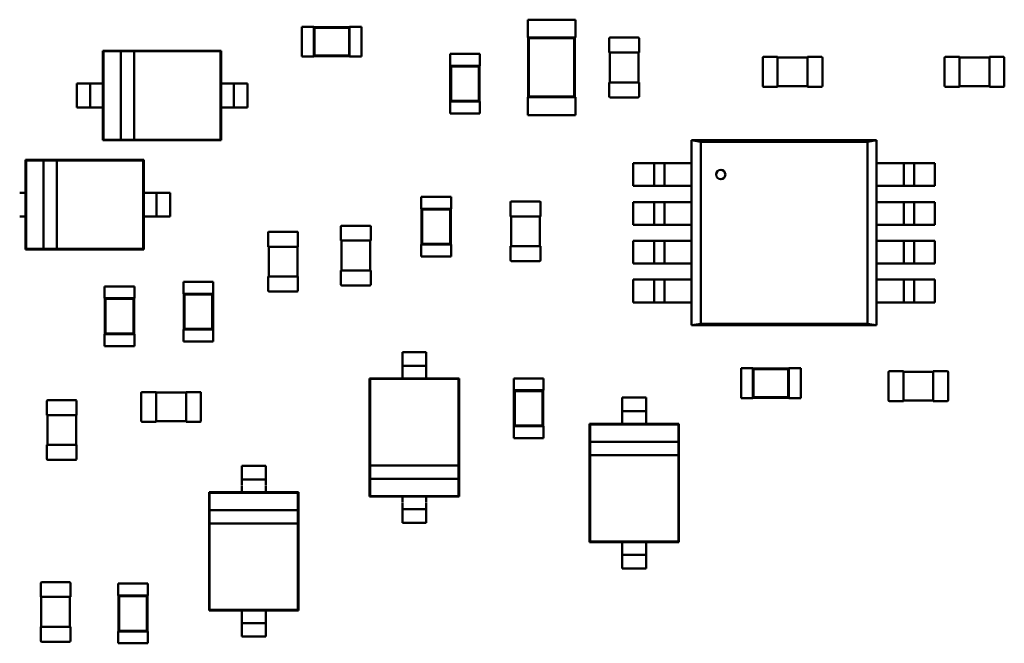
# Model space of a CAD drawing. Extents: x -560 to 132, y 4 to 392.
# Drawn here: x 46 to 48, y 25 to 27 of the extents above; entities that cross this region are included whole.
import ezdxf

# ---------------------------------------------------------------- set-up
doc = ezdxf.new("R2010")
doc.units = 0
doc.header["$LTSCALE"] = 6
doc.header["$MEASUREMENT"] = 0
doc.layers.add('Visible (ANSI)', color=7, linetype='CONTINUOUS', lineweight=50)

msp = doc.modelspace()

# ---------------------------------------------------------------- linework, layer by layer
at = {"layer": 'Visible (ANSI)'}
for p, q in [((47.0769, 26.764), (47.2007, 26.764)), ((47.0769, 26.764), (47.0769, 26.7176)), ((47.2007, 26.764), (47.2007, 26.7176)), ((46.4916, 26.7457), (46.4916, 26.6683)), ((46.5225, 26.7457), (46.4916, 26.7457)), ((46.5225, 26.7457), (46.5225, 26.7449)), ((46.5225, 26.7449), (46.5225, 26.6691)), ((46.6153, 26.7449), (46.5225, 26.7449)), ((46.5243, 26.7431), (46.5225, 26.7449)), ((46.5243, 26.7431), (46.5243, 26.6709)), ((46.6136, 26.7431), (46.5243, 26.7431)), ((46.6136, 26.7431), (46.6153, 26.7449)), ((46.6136, 26.6709), (46.6136, 26.7431)), ((46.6153, 26.7457), (46.6153, 26.7449)), ((46.6463, 26.7457), (46.6153, 26.7457)), ((46.6153, 26.6691), (46.6153, 26.7449)), ((46.6463, 26.7457), (46.6463, 26.6683)), ((47.0769, 26.7176), (47.0785, 26.7176)), ((47.1992, 26.7176), (47.0785, 26.7176)), ((47.0785, 26.7176), (47.0785, 26.5629)), ((47.0803, 26.7158), (47.0785, 26.7176)), ((47.1974, 26.7158), (47.0803, 26.7158)), ((47.0803, 26.7158), (47.0803, 26.5646)), ((47.1974, 26.7158), (47.1992, 26.7176)), ((47.1974, 26.5646), (47.1974, 26.7158)), ((47.1992, 26.7176), (47.2007, 26.7176)), ((47.1992, 26.5629), (47.1992, 26.7176)), ((47.2882, 26.6789), (47.2882, 26.7153)), ((47.2905, 26.7176), (47.3633, 26.7176)), ((47.3656, 26.7153), (47.3656, 26.6789)), ((45.9754, 26.6837), (45.9754, 26.5986)), ((46.2821, 26.6837), (45.9754, 26.6837)), ((45.977, 26.6821), (45.9754, 26.6837)), ((46.0218, 26.6821), (45.977, 26.6821)), ((45.977, 26.6821), (45.977, 26.4531)), ((46.0218, 26.6821), (46.0218, 26.4531)), ((46.0566, 26.6821), (46.0218, 26.6821)), ((46.2805, 26.6821), (46.0566, 26.6821)), ((46.0566, 26.4531), (46.0566, 26.6821)), ((46.2805, 26.6821), (46.2821, 26.6837)), ((46.2805, 26.4531), (46.2805, 26.6821)), ((46.2821, 26.5986), (46.2821, 26.6837)), ((46.5225, 26.6683), (46.4916, 26.6683)), ((46.5243, 26.6709), (46.5225, 26.6691)), ((46.5225, 26.6691), (46.5225, 26.6683)), ((46.5225, 26.6691), (46.6153, 26.6691)), ((46.5243, 26.6709), (46.6136, 26.6709)), ((46.6136, 26.6709), (46.6153, 26.6691)), ((46.6153, 26.6691), (46.6153, 26.6683)), ((46.6463, 26.6683), (46.6153, 26.6683)), ((46.8755, 26.6756), (46.9529, 26.6756)), ((46.8755, 26.6756), (46.8755, 26.6446)), ((46.9529, 26.6756), (46.9529, 26.6446)), ((47.2882, 26.6789), (47.2905, 26.6789)), ((47.2898, 26.6015), (47.2898, 26.6789)), ((47.2905, 26.6789), (47.3633, 26.6789)), ((47.3633, 26.6789), (47.3656, 26.6789)), ((47.364, 26.6789), (47.364, 26.6015)), ((47.6864, 26.5927), (47.6864, 26.6654)), ((47.6887, 26.6677), (47.7251, 26.6677)), ((47.7251, 26.6654), (47.7251, 26.6677)), ((47.7251, 26.6662), (47.8025, 26.6662)), ((47.7251, 26.5927), (47.7251, 26.6654)), ((47.8025, 26.6677), (47.8025, 26.6654)), ((47.8025, 26.6677), (47.8388, 26.6677)), ((47.8025, 26.6654), (47.8025, 26.5927)), ((47.8412, 26.6654), (47.8412, 26.5927)), ((48.1581, 26.5927), (48.1581, 26.6654)), ((48.1604, 26.6677), (48.1968, 26.6677)), ((48.1968, 26.6654), (48.1968, 26.6677)), ((48.1968, 26.6662), (48.2741, 26.6662)), ((48.1968, 26.5927), (48.1968, 26.6654)), ((48.2741, 26.6677), (48.2741, 26.6654)), ((48.2741, 26.6677), (48.3105, 26.6677)), ((48.2741, 26.6654), (48.2741, 26.5927)), ((48.3128, 26.6654), (48.3128, 26.5927)), ((46.8755, 26.6446), (46.8763, 26.6446)), ((46.9521, 26.6446), (46.8763, 26.6446)), ((46.8763, 26.6446), (46.8763, 26.5518)), ((46.8781, 26.6428), (46.8763, 26.6446)), ((46.9503, 26.6428), (46.8781, 26.6428)), ((46.8781, 26.6428), (46.8781, 26.5536)), ((46.9503, 26.6428), (46.9521, 26.6446)), ((46.9503, 26.5536), (46.9503, 26.6428)), ((46.9521, 26.6446), (46.9529, 26.6446)), ((46.9521, 26.5518), (46.9521, 26.6446)), ((45.9075, 26.5986), (45.9075, 26.5367)), ((45.9075, 26.5986), (45.9252, 26.5986)), ((45.9427, 26.5986), (45.9427, 26.5367)), ((45.9601, 26.5986), (45.9754, 26.5986)), ((45.9754, 26.5986), (45.9754, 26.5367)), ((46.2821, 26.5367), (46.2821, 26.5986)), ((46.2821, 26.5986), (46.2973, 26.5986)), ((46.3148, 26.5986), (46.3148, 26.5367)), ((46.3323, 26.5986), (46.35, 26.5986)), ((46.35, 26.5986), (46.35, 26.5367)), ((47.2905, 26.6015), (47.2882, 26.6015)), ((47.2882, 26.5652), (47.2882, 26.6015)), ((47.3633, 26.6015), (47.2905, 26.6015)), ((47.3656, 26.6015), (47.3633, 26.6015)), ((47.3656, 26.6015), (47.3656, 26.5652)), ((47.7251, 26.5903), (47.6887, 26.5903)), ((47.7251, 26.5903), (47.7251, 26.5927)), ((47.8025, 26.5919), (47.7251, 26.5919)), ((47.8025, 26.5927), (47.8025, 26.5903)), ((47.8388, 26.5903), (47.8025, 26.5903)), ((48.1968, 26.5903), (48.1604, 26.5903)), ((48.1968, 26.5903), (48.1968, 26.5927)), ((48.2741, 26.5919), (48.1968, 26.5919)), ((48.2741, 26.5927), (48.2741, 26.5903)), ((48.3105, 26.5903), (48.2741, 26.5903)), ((46.8781, 26.5536), (46.8763, 26.5518)), ((46.8781, 26.5536), (46.9503, 26.5536)), ((46.9503, 26.5536), (46.9521, 26.5518)), ((47.0769, 26.5629), (47.0785, 26.5629)), ((47.0769, 26.5629), (47.0769, 26.5164)), ((47.0803, 26.5646), (47.0785, 26.5629)), ((47.0785, 26.5629), (47.1992, 26.5629)), ((47.0803, 26.5646), (47.1974, 26.5646)), ((47.1974, 26.5646), (47.1992, 26.5629)), ((47.1992, 26.5629), (47.2007, 26.5629)), ((47.2007, 26.5629), (47.2007, 26.5164)), ((47.3633, 26.5628), (47.2905, 26.5628)), ((45.9075, 26.5367), (45.9252, 26.5367)), ((45.9601, 26.5367), (45.9754, 26.5367)), ((45.9754, 26.5367), (45.9754, 26.4516)), ((46.2821, 26.5367), (46.2973, 26.5367)), ((46.2821, 26.4516), (46.2821, 26.5367)), ((46.3323, 26.5367), (46.35, 26.5367)), ((46.8755, 26.5518), (46.8763, 26.5518)), ((46.8755, 26.5518), (46.8755, 26.5208)), ((46.8763, 26.5518), (46.9521, 26.5518)), ((46.9521, 26.5518), (46.9529, 26.5518)), ((46.9529, 26.5518), (46.9529, 26.5208)), ((46.8755, 26.5208), (46.9529, 26.5208)), ((47.0769, 26.5164), (47.2007, 26.5164)), ((45.977, 26.4531), (45.9754, 26.4516)), ((45.9754, 26.4516), (46.2821, 26.4516)), ((45.977, 26.4531), (46.0218, 26.4531)), ((46.0218, 26.4531), (46.0566, 26.4531)), ((46.0566, 26.4531), (46.2805, 26.4531)), ((46.2805, 26.4531), (46.2821, 26.4516)), ((47.5021, 26.4515), (47.981, 26.4515)), ((47.5257, 26.4476), (47.5021, 26.4515)), ((47.5021, 26.4515), (47.5257, 26.4475)), ((47.5021, 25.972), (47.5021, 26.4515)), ((47.958, 26.4476), (47.9815, 26.4516)), ((47.9815, 26.4515), (47.958, 26.4476)), ((47.9815, 26.4516), (47.9815, 25.9721)), ((47.9579, 26.4476), (47.5257, 26.4476)), ((47.5257, 26.4476), (47.958, 26.4476)), ((47.5257, 25.976), (47.5257, 26.4476)), ((47.5257, 26.4475), (47.5257, 25.976)), ((47.958, 25.976), (47.958, 26.4476)), ((47.958, 26.4476), (47.958, 25.976)), ((45.775, 26.4007), (45.775, 26.3156)), ((46.0816, 26.4007), (45.775, 26.4007)), ((45.7765, 26.3991), (45.775, 26.4007)), ((46.0801, 26.3991), (46.0816, 26.4007)), ((46.0816, 26.3156), (46.0816, 26.4007)), ((45.8213, 26.3991), (45.7765, 26.3991)), ((45.7765, 26.3991), (45.7765, 26.1701)), ((45.8213, 26.3991), (45.8213, 26.1701)), ((45.8561, 26.3991), (45.8213, 26.3991)), ((46.0801, 26.3991), (45.8561, 26.3991)), ((45.8561, 26.1701), (45.8561, 26.3991)), ((46.0801, 26.1701), (46.0801, 26.3991)), ((47.3912, 26.3921), (47.3508, 26.3921)), ((47.3508, 26.3331), (47.3508, 26.3921)), ((47.3912, 26.3921), (47.4041, 26.3921)), ((47.4313, 26.3921), (47.4047, 26.3921)), ((47.4048, 26.3921), (47.4048, 26.3331)), ((47.4313, 26.3331), (47.4313, 26.3921)), ((47.4449, 26.3921), (47.432, 26.3921)), ((47.5021, 26.3921), (47.4449, 26.3921)), ((48.0388, 26.3921), (47.9815, 26.3921)), ((48.0517, 26.3921), (48.0388, 26.3921)), ((48.0524, 26.3921), (48.0524, 26.3331)), ((48.0789, 26.3921), (48.0524, 26.3921)), ((48.0789, 26.3331), (48.0789, 26.3921)), ((48.0796, 26.3921), (48.0925, 26.3921)), ((48.1329, 26.3921), (48.0925, 26.3921)), ((48.1329, 26.3921), (48.1329, 26.3331)), ((47.3508, 26.3331), (47.3912, 26.3331)), ((47.4041, 26.3331), (47.3912, 26.3331)), ((47.4047, 26.3331), (47.4313, 26.3331)), ((47.432, 26.3331), (47.4449, 26.3331)), ((47.4449, 26.3331), (47.5021, 26.3331)), ((47.9815, 26.3331), (48.0388, 26.3331)), ((48.0388, 26.3331), (48.0517, 26.3331)), ((48.0524, 26.3331), (48.0789, 26.3331)), ((48.0925, 26.3331), (48.0796, 26.3331)), ((48.0925, 26.3331), (48.1329, 26.3331)), ((45.7597, 26.3156), (45.775, 26.3156)), ((45.775, 26.3156), (45.775, 26.2537)), ((46.0816, 26.2537), (46.0816, 26.3156)), ((46.0816, 26.3156), (46.0969, 26.3156)), ((46.1144, 26.3156), (46.1144, 26.2537)), ((46.1318, 26.3156), (46.1496, 26.3156)), ((46.1496, 26.3156), (46.1496, 26.2537)), ((46.8008, 26.3049), (46.8782, 26.3049)), ((46.8008, 26.3049), (46.8008, 26.2739)), ((46.8782, 26.3049), (46.8782, 26.2739)), ((46.8008, 26.2739), (46.8016, 26.2739)), ((46.8774, 26.2739), (46.8016, 26.2739)), ((46.8016, 26.2739), (46.8016, 26.1811)), ((46.8034, 26.2721), (46.8016, 26.2739)), ((46.8756, 26.2721), (46.8034, 26.2721)), ((46.8034, 26.2721), (46.8034, 26.1829)), ((46.8756, 26.2721), (46.8774, 26.2739)), ((46.8756, 26.1829), (46.8756, 26.2721)), ((46.8774, 26.2739), (46.8782, 26.2739)), ((46.8774, 26.1811), (46.8774, 26.2739)), ((47.0327, 26.2544), (47.0327, 26.2908)), ((47.0351, 26.2931), (47.1078, 26.2931)), ((47.1101, 26.2908), (47.1101, 26.2544)), ((47.3912, 26.2915), (47.3508, 26.2915)), ((47.3508, 26.2325), (47.3508, 26.2915)), ((47.3912, 26.2915), (47.4041, 26.2915)), ((47.4313, 26.2915), (47.4047, 26.2915)), ((47.4048, 26.2915), (47.4048, 26.2325)), ((47.4313, 26.2325), (47.4313, 26.2915)), ((47.4449, 26.2915), (47.432, 26.2915)), ((47.5021, 26.2915), (47.4449, 26.2915)), ((48.0388, 26.2915), (47.9815, 26.2915)), ((48.0517, 26.2915), (48.0388, 26.2915)), ((48.0524, 26.2915), (48.0524, 26.2325)), ((48.0789, 26.2915), (48.0524, 26.2915)), ((48.0789, 26.2325), (48.0789, 26.2915)), ((48.0796, 26.2915), (48.0925, 26.2915)), ((48.1329, 26.2915), (48.0925, 26.2915)), ((48.1329, 26.2915), (48.1329, 26.2325)), ((45.7597, 26.2537), (45.775, 26.2537)), ((45.775, 26.2537), (45.775, 26.1686)), ((46.0816, 26.2537), (46.0969, 26.2537)), ((46.0816, 26.1686), (46.0816, 26.2537)), ((46.1318, 26.2537), (46.1496, 26.2537)), ((47.0327, 26.2544), (47.0351, 26.2544)), ((47.0343, 26.177), (47.0343, 26.2544)), ((47.0351, 26.2544), (47.1078, 26.2544)), ((47.1078, 26.2544), (47.1101, 26.2544)), ((47.1086, 26.2544), (47.1086, 26.177)), ((46.5925, 26.1915), (46.5925, 26.2279)), ((46.5948, 26.2302), (46.6676, 26.2302)), ((46.6699, 26.2279), (46.6699, 26.1915)), ((47.3508, 26.2325), (47.3912, 26.2325)), ((47.4041, 26.2325), (47.3912, 26.2325)), ((47.4047, 26.2325), (47.4313, 26.2325)), ((47.432, 26.2325), (47.4449, 26.2325)), ((47.4449, 26.2325), (47.5021, 26.2325)), ((47.9815, 26.2325), (48.0388, 26.2325)), ((48.0388, 26.2325), (48.0517, 26.2325)), ((48.0524, 26.2325), (48.0789, 26.2325)), ((48.0925, 26.2325), (48.0796, 26.2325)), ((48.0925, 26.2325), (48.1329, 26.2325)), ((46.4039, 26.1758), (46.4039, 26.2122)), ((46.4062, 26.2145), (46.4789, 26.2145)), ((46.4812, 26.2122), (46.4812, 26.1758)), ((45.7765, 26.1701), (45.775, 26.1686)), ((45.7765, 26.1701), (45.8213, 26.1701)), ((45.8213, 26.1701), (45.8561, 26.1701)), ((45.8561, 26.1701), (46.0801, 26.1701)), ((46.0801, 26.1701), (46.0816, 26.1686)), ((46.4039, 26.1758), (46.4062, 26.1758)), ((46.4054, 26.0984), (46.4054, 26.1758)), ((46.4062, 26.1758), (46.4789, 26.1758)), ((46.4789, 26.1758), (46.4812, 26.1758)), ((46.4797, 26.1758), (46.4797, 26.0984)), ((46.5925, 26.1915), (46.5948, 26.1915)), ((46.5941, 26.1141), (46.5941, 26.1915)), ((46.5948, 26.1915), (46.6676, 26.1915)), ((46.6676, 26.1915), (46.6699, 26.1915)), ((46.6683, 26.1915), (46.6683, 26.1141)), ((46.8008, 26.1811), (46.8016, 26.1811)), ((46.8008, 26.1811), (46.8008, 26.1501)), ((46.8034, 26.1829), (46.8016, 26.1811)), ((46.8016, 26.1811), (46.8774, 26.1811)), ((46.8034, 26.1829), (46.8756, 26.1829)), ((46.8756, 26.1829), (46.8774, 26.1811)), ((46.8774, 26.1811), (46.8782, 26.1811)), ((46.8782, 26.1811), (46.8782, 26.1501)), ((47.0351, 26.177), (47.0327, 26.177)), ((47.0327, 26.1407), (47.0327, 26.177)), ((47.1078, 26.177), (47.0351, 26.177)), ((47.1101, 26.177), (47.1078, 26.177)), ((47.1101, 26.177), (47.1101, 26.1407)), ((47.3912, 26.1911), (47.3508, 26.1911)), ((47.3508, 26.1321), (47.3508, 26.1911)), ((47.3912, 26.1911), (47.4041, 26.1911)), ((47.4313, 26.1911), (47.4047, 26.1911)), ((47.4048, 26.1911), (47.4048, 26.1321)), ((47.4313, 26.1321), (47.4313, 26.1911)), ((47.4449, 26.1911), (47.432, 26.1911)), ((47.5021, 26.1911), (47.4449, 26.1911)), ((48.0388, 26.1911), (47.9815, 26.1911)), ((48.0517, 26.1911), (48.0388, 26.1911)), ((48.0524, 26.1911), (48.0524, 26.1321)), ((48.0789, 26.1911), (48.0524, 26.1911)), ((48.0789, 26.1321), (48.0789, 26.1911)), ((48.0796, 26.1911), (48.0925, 26.1911)), ((48.1329, 26.1911), (48.0925, 26.1911)), ((48.1329, 26.1911), (48.1329, 26.1321)), ((45.775, 26.1686), (46.0816, 26.1686)), ((46.8008, 26.1501), (46.8782, 26.1501)), ((47.1078, 26.1383), (47.0351, 26.1383)), ((47.3508, 26.1321), (47.3912, 26.1321)), ((47.4041, 26.1321), (47.3912, 26.1321)), ((47.4047, 26.1321), (47.4313, 26.1321)), ((47.432, 26.1321), (47.4449, 26.1321)), ((47.4449, 26.1321), (47.5021, 26.1321)), ((47.9815, 26.1321), (48.0388, 26.1321)), ((48.0388, 26.1321), (48.0517, 26.1321)), ((48.0524, 26.1321), (48.0789, 26.1321)), ((48.0925, 26.1321), (48.0796, 26.1321)), ((48.0925, 26.1321), (48.1329, 26.1321)), ((46.4062, 26.0984), (46.4039, 26.0984)), ((46.4039, 26.0621), (46.4039, 26.0984)), ((46.4789, 26.0984), (46.4062, 26.0984)), ((46.4812, 26.0984), (46.4789, 26.0984)), ((46.4812, 26.0984), (46.4812, 26.0621)), ((46.5948, 26.1141), (46.5925, 26.1141)), ((46.5925, 26.0778), (46.5925, 26.1141)), ((46.6676, 26.1141), (46.5948, 26.1141)), ((46.6699, 26.1141), (46.6676, 26.1141)), ((46.6699, 26.1141), (46.6699, 26.0778)), ((45.98, 26.073), (46.0574, 26.073)), ((45.98, 26.073), (45.98, 26.042)), ((46.0574, 26.073), (46.0574, 26.042)), ((46.1844, 26.0848), (46.2618, 26.0848)), ((46.1844, 26.0848), (46.1844, 26.0538)), ((46.2618, 26.0848), (46.2618, 26.0538)), ((46.6676, 26.0755), (46.5948, 26.0755)), ((47.3912, 26.0905), (47.3508, 26.0905)), ((47.3508, 26.0315), (47.3508, 26.0905)), ((47.3912, 26.0905), (47.4041, 26.0905)), ((47.4313, 26.0905), (47.4047, 26.0905)), ((47.4048, 26.0905), (47.4048, 26.0315)), ((47.4313, 26.0315), (47.4313, 26.0905)), ((47.4449, 26.0905), (47.432, 26.0905)), ((47.5021, 26.0905), (47.4449, 26.0905)), ((48.0388, 26.0905), (47.9815, 26.0905)), ((48.0517, 26.0905), (48.0388, 26.0905)), ((48.0524, 26.0905), (48.0524, 26.0315)), ((48.0789, 26.0905), (48.0524, 26.0905)), ((48.0789, 26.0315), (48.0789, 26.0905)), ((48.0796, 26.0905), (48.0925, 26.0905)), ((48.1329, 26.0905), (48.0925, 26.0905)), ((48.1329, 26.0905), (48.1329, 26.0315)), ((45.98, 26.042), (45.9808, 26.042)), ((46.0566, 26.042), (45.9808, 26.042)), ((45.9808, 26.042), (45.9808, 25.9492)), ((45.9826, 26.0402), (45.9808, 26.042)), ((46.0548, 26.0402), (46.0566, 26.042)), ((46.0566, 26.042), (46.0574, 26.042)), ((46.0566, 25.9492), (46.0566, 26.042)), ((46.1844, 26.0538), (46.1852, 26.0538)), ((46.261, 26.0538), (46.1852, 26.0538)), ((46.1852, 26.0538), (46.1852, 25.961)), ((46.1869, 26.052), (46.1852, 26.0538)), ((46.2592, 26.052), (46.1869, 26.052)), ((46.1869, 26.052), (46.1869, 25.9627)), ((46.2592, 26.052), (46.261, 26.0538)), ((46.2592, 25.9627), (46.2592, 26.052)), ((46.261, 26.0538), (46.2618, 26.0538)), ((46.261, 25.961), (46.261, 26.0538)), ((46.4789, 26.0597), (46.4062, 26.0597)), ((46.0548, 26.0402), (45.9826, 26.0402)), ((45.9826, 26.0402), (45.9826, 25.951)), ((46.0548, 25.951), (46.0548, 26.0402)), ((47.3508, 26.0315), (47.3912, 26.0315)), ((47.4041, 26.0315), (47.3912, 26.0315)), ((47.4047, 26.0315), (47.4313, 26.0315)), ((47.432, 26.0315), (47.4449, 26.0315)), ((47.4449, 26.0315), (47.5021, 26.0315)), ((47.9815, 26.0315), (48.0388, 26.0315)), ((48.0388, 26.0315), (48.0517, 26.0315)), ((48.0524, 26.0315), (48.0789, 26.0315)), ((48.0925, 26.0315), (48.0796, 26.0315)), ((48.0925, 26.0315), (48.1329, 26.0315)), ((47.5257, 25.976), (47.5021, 25.972)), ((47.5021, 25.9721), (47.5257, 25.976)), ((47.9816, 25.9721), (47.5026, 25.9721)), ((47.5026, 25.9721), (47.9815, 25.9721)), ((47.958, 25.976), (47.5257, 25.976)), ((47.5257, 25.976), (47.958, 25.976)), ((47.9815, 25.9721), (47.958, 25.976)), ((47.958, 25.976), (47.9816, 25.9721)), ((45.98, 25.9492), (45.9808, 25.9492)), ((45.98, 25.9492), (45.98, 25.9182)), ((45.9826, 25.951), (45.9808, 25.9492)), ((45.9808, 25.9492), (46.0566, 25.9492)), ((45.9826, 25.951), (46.0548, 25.951)), ((46.0548, 25.951), (46.0566, 25.9492)), ((46.0566, 25.9492), (46.0574, 25.9492)), ((46.0574, 25.9492), (46.0574, 25.9182)), ((46.1844, 25.961), (46.1852, 25.961)), ((46.1844, 25.961), (46.1844, 25.93)), ((46.1869, 25.9627), (46.1852, 25.961)), ((46.1852, 25.961), (46.261, 25.961)), ((46.1869, 25.9627), (46.2592, 25.9627)), ((46.2592, 25.9627), (46.261, 25.961)), ((46.261, 25.961), (46.2618, 25.961)), ((46.2618, 25.961), (46.2618, 25.93)), ((45.98, 25.9182), (46.0574, 25.9182)), ((46.1844, 25.93), (46.2618, 25.93)), ((46.7521, 25.8847), (46.7521, 25.9025)), ((46.7521, 25.9025), (46.814, 25.9025)), ((46.814, 25.8847), (46.814, 25.9025)), ((46.7521, 25.8673), (46.814, 25.8673)), ((46.7521, 25.8345), (46.7521, 25.8498)), ((46.814, 25.8345), (46.814, 25.8498)), ((47.6302, 25.7834), (47.6302, 25.8607)), ((47.6302, 25.8607), (47.6611, 25.8607)), ((47.6611, 25.86), (47.6611, 25.8607)), ((47.6611, 25.86), (47.6611, 25.7841)), ((47.754, 25.86), (47.6611, 25.86)), ((47.6629, 25.8582), (47.6611, 25.86)), ((47.7522, 25.8582), (47.6629, 25.8582)), ((47.6629, 25.8582), (47.6629, 25.7859)), ((47.7522, 25.8582), (47.754, 25.86)), ((47.7522, 25.7859), (47.7522, 25.8582)), ((47.754, 25.86), (47.754, 25.8607)), ((47.754, 25.8607), (47.7849, 25.8607)), ((47.754, 25.7841), (47.754, 25.86)), ((47.7849, 25.7834), (47.7849, 25.8607)), ((48.0127, 25.7778), (48.0127, 25.8506)), ((48.015, 25.8529), (48.0513, 25.8529)), ((48.0513, 25.8506), (48.0513, 25.8529)), ((48.0513, 25.8513), (48.1287, 25.8513)), ((48.0513, 25.7778), (48.0513, 25.8506)), ((48.1287, 25.8529), (48.1287, 25.8506)), ((48.1287, 25.8529), (48.1651, 25.8529)), ((48.1287, 25.8506), (48.1287, 25.7778)), ((48.1674, 25.8506), (48.1674, 25.7778)), ((46.7521, 25.8345), (46.667, 25.8345)), ((46.667, 25.8345), (46.667, 25.5279)), ((46.6685, 25.833), (46.667, 25.8345)), ((46.8975, 25.833), (46.6685, 25.833)), ((46.6685, 25.833), (46.6685, 25.609)), ((46.814, 25.8345), (46.7521, 25.8345)), ((46.8991, 25.8345), (46.814, 25.8345)), ((46.8975, 25.833), (46.8991, 25.8345)), ((46.8975, 25.609), (46.8975, 25.833)), ((46.8991, 25.5279), (46.8991, 25.8345)), ((47.0406, 25.8345), (47.118, 25.8345)), ((47.0406, 25.8345), (47.0406, 25.8035)), ((47.118, 25.8345), (47.118, 25.8035)), ((46.0749, 25.724), (46.0749, 25.7968)), ((46.0773, 25.7991), (46.1136, 25.7991)), ((46.1136, 25.7968), (46.1136, 25.7991)), ((46.1136, 25.7975), (46.191, 25.7975)), ((46.1136, 25.724), (46.1136, 25.7968)), ((46.191, 25.7991), (46.191, 25.7968)), ((46.191, 25.7991), (46.2274, 25.7991)), ((46.191, 25.7968), (46.191, 25.724)), ((46.2297, 25.7968), (46.2297, 25.724)), ((47.0406, 25.8035), (47.0414, 25.8035)), ((47.1172, 25.8035), (47.0414, 25.8035)), ((47.0414, 25.8035), (47.0414, 25.7107)), ((47.0432, 25.8017), (47.0414, 25.8035)), ((47.1154, 25.8017), (47.0432, 25.8017)), ((47.0432, 25.8017), (47.0432, 25.7125)), ((47.1154, 25.8017), (47.1172, 25.8035)), ((47.1154, 25.7125), (47.1154, 25.8017)), ((47.1172, 25.8035), (47.118, 25.8035)), ((47.1172, 25.7107), (47.1172, 25.8035)), ((45.83, 25.7395), (45.83, 25.7759)), ((45.8323, 25.7782), (45.9051, 25.7782)), ((45.9074, 25.7759), (45.9074, 25.7395)), ((47.3841, 25.7845), (47.3222, 25.7845)), ((47.3222, 25.7845), (47.3222, 25.7668)), ((47.3841, 25.7845), (47.3841, 25.7668)), ((47.6302, 25.7834), (47.6611, 25.7834)), ((47.6629, 25.7859), (47.6611, 25.7841)), ((47.6611, 25.7834), (47.6611, 25.7841)), ((47.6611, 25.7841), (47.754, 25.7841)), ((47.6629, 25.7859), (47.7522, 25.7859)), ((47.7522, 25.7859), (47.754, 25.7841)), ((47.754, 25.7834), (47.754, 25.7841)), ((47.754, 25.7834), (47.7849, 25.7834)), ((48.0513, 25.7755), (48.015, 25.7755)), ((48.0513, 25.7755), (48.0513, 25.7778)), ((48.1287, 25.777), (48.0513, 25.777)), ((48.1287, 25.7778), (48.1287, 25.7755)), ((48.1651, 25.7755), (48.1287, 25.7755)), ((45.83, 25.7395), (45.8323, 25.7395)), ((45.8316, 25.6621), (45.8316, 25.7395)), ((45.8323, 25.7395), (45.9051, 25.7395)), ((45.9051, 25.7395), (45.9074, 25.7395)), ((45.9058, 25.7395), (45.9058, 25.6621)), ((47.3841, 25.7493), (47.3222, 25.7493)), ((46.1136, 25.7217), (46.0773, 25.7217)), ((46.1136, 25.7217), (46.1136, 25.724)), ((46.191, 25.7233), (46.1136, 25.7233)), ((46.191, 25.724), (46.191, 25.7217)), ((46.2274, 25.7217), (46.191, 25.7217)), ((47.0406, 25.7107), (47.0414, 25.7107)), ((47.0406, 25.7107), (47.0406, 25.6797)), ((47.0432, 25.7125), (47.0414, 25.7107)), ((47.0414, 25.7107), (47.1172, 25.7107)), ((47.0432, 25.7125), (47.1154, 25.7125)), ((47.1154, 25.7125), (47.1172, 25.7107)), ((47.1172, 25.7107), (47.118, 25.7107)), ((47.118, 25.7107), (47.118, 25.6797)), ((47.3222, 25.7166), (47.2371, 25.7166)), ((47.2371, 25.7166), (47.2371, 25.4099)), ((47.2387, 25.715), (47.2371, 25.7166)), ((47.4677, 25.715), (47.2387, 25.715)), ((47.2387, 25.715), (47.2387, 25.6702)), ((47.3222, 25.7318), (47.3222, 25.7166)), ((47.3841, 25.7166), (47.3222, 25.7166)), ((47.3841, 25.7318), (47.3841, 25.7166)), ((47.4692, 25.7166), (47.3841, 25.7166)), ((47.4677, 25.715), (47.4692, 25.7166)), ((47.4677, 25.6702), (47.4677, 25.715)), ((47.4692, 25.4099), (47.4692, 25.7166)), ((45.8323, 25.6621), (45.83, 25.6621)), ((45.83, 25.6258), (45.83, 25.6621)), ((45.9051, 25.6621), (45.8323, 25.6621)), ((45.9074, 25.6621), (45.9051, 25.6621)), ((45.9074, 25.6621), (45.9074, 25.6258)), ((47.0406, 25.6797), (47.118, 25.6797)), ((47.4677, 25.6702), (47.2387, 25.6702)), ((47.2387, 25.6702), (47.2387, 25.6354)), ((47.4677, 25.6354), (47.4677, 25.6702)), ((47.2387, 25.6354), (47.2387, 25.4115)), ((47.2387, 25.6354), (47.4677, 25.6354)), ((47.4677, 25.4115), (47.4677, 25.6354)), ((45.9051, 25.6235), (45.8323, 25.6235)), ((46.6685, 25.609), (46.6685, 25.5742)), ((46.8975, 25.609), (46.6685, 25.609)), ((46.8975, 25.5742), (46.8975, 25.609)), ((46.3976, 25.6077), (46.3357, 25.6077)), ((46.3357, 25.6077), (46.3357, 25.5899)), ((46.3976, 25.6077), (46.3976, 25.5899)), ((46.3976, 25.5725), (46.3357, 25.5725)), ((46.6685, 25.5742), (46.8975, 25.5742)), ((46.6685, 25.5742), (46.6685, 25.5294)), ((46.8975, 25.5294), (46.8975, 25.5742)), ((46.3357, 25.5397), (46.2506, 25.5397)), ((46.2506, 25.5397), (46.2506, 25.2331)), ((46.2521, 25.5382), (46.2506, 25.5397)), ((46.4812, 25.5382), (46.2521, 25.5382)), ((46.2521, 25.5382), (46.2521, 25.4933)), ((46.3357, 25.555), (46.3357, 25.5397)), ((46.3976, 25.5397), (46.3357, 25.5397)), ((46.3976, 25.555), (46.3976, 25.5397)), ((46.4827, 25.5397), (46.3976, 25.5397)), ((46.4812, 25.5382), (46.4827, 25.5397)), ((46.4812, 25.4933), (46.4812, 25.5382)), ((46.4827, 25.2331), (46.4827, 25.5397)), ((46.6685, 25.5294), (46.667, 25.5279)), ((46.667, 25.5279), (46.7521, 25.5279)), ((46.6685, 25.5294), (46.8975, 25.5294)), ((46.7521, 25.5279), (46.814, 25.5279)), ((46.7521, 25.5126), (46.7521, 25.5279)), ((46.814, 25.5279), (46.8991, 25.5279)), ((46.814, 25.5126), (46.814, 25.5279)), ((46.8975, 25.5294), (46.8991, 25.5279)), ((46.4812, 25.4933), (46.2521, 25.4933)), ((46.2521, 25.4933), (46.2521, 25.4585)), ((46.4812, 25.4585), (46.4812, 25.4933)), ((46.7521, 25.4951), (46.814, 25.4951)), ((46.2521, 25.4585), (46.2521, 25.2346)), ((46.2521, 25.4585), (46.4812, 25.4585)), ((46.4812, 25.2346), (46.4812, 25.4585)), ((46.7521, 25.4599), (46.7521, 25.4776)), ((46.7521, 25.4599), (46.814, 25.4599)), ((46.814, 25.4599), (46.814, 25.4776)), ((47.2387, 25.4115), (47.2371, 25.4099)), ((47.2371, 25.4099), (47.3222, 25.4099)), ((47.2387, 25.4115), (47.4677, 25.4115)), ((47.3222, 25.4099), (47.3841, 25.4099)), ((47.3222, 25.4099), (47.3222, 25.3947)), ((47.3841, 25.4099), (47.3841, 25.3947)), ((47.3841, 25.4099), (47.4692, 25.4099)), ((47.4677, 25.4115), (47.4692, 25.4099)), ((47.3841, 25.3772), (47.3222, 25.3772)), ((47.3222, 25.3597), (47.3222, 25.342)), ((47.3841, 25.3597), (47.3841, 25.342)), ((47.3841, 25.342), (47.3222, 25.342)), ((45.8143, 25.2679), (45.8143, 25.3042)), ((45.8166, 25.3065), (45.8893, 25.3065)), ((45.8917, 25.3042), (45.8917, 25.2679)), ((46.0147, 25.3026), (46.0921, 25.3026)), ((46.0147, 25.3026), (46.0147, 25.2717)), ((46.0921, 25.3026), (46.0921, 25.2717)), ((45.8143, 25.2679), (45.8166, 25.2679)), ((45.8158, 25.1905), (45.8158, 25.2679)), ((45.8166, 25.2679), (45.8893, 25.2679)), ((45.8893, 25.2679), (45.8917, 25.2679)), ((45.8901, 25.2679), (45.8901, 25.1905)), ((46.0147, 25.2717), (46.0155, 25.2717)), ((46.0913, 25.2717), (46.0155, 25.2717)), ((46.0155, 25.2717), (46.0155, 25.1788)), ((46.0173, 25.2699), (46.0155, 25.2717)), ((46.0896, 25.2699), (46.0173, 25.2699)), ((46.0173, 25.2699), (46.0173, 25.1806)), ((46.0896, 25.2699), (46.0913, 25.2717)), ((46.0896, 25.1806), (46.0896, 25.2699)), ((46.0913, 25.2717), (46.0921, 25.2717)), ((46.0913, 25.1788), (46.0913, 25.2717)), ((46.2521, 25.2346), (46.2506, 25.2331)), ((46.2506, 25.2331), (46.3357, 25.2331)), ((46.2521, 25.2346), (46.4812, 25.2346)), ((46.3357, 25.2331), (46.3976, 25.2331)), ((46.3357, 25.2331), (46.3357, 25.2178)), ((46.3976, 25.2331), (46.3976, 25.2178)), ((46.3976, 25.2331), (46.4827, 25.2331)), ((46.4812, 25.2346), (46.4827, 25.2331)), ((46.3976, 25.2003), (46.3357, 25.2003)), ((45.8166, 25.1905), (45.8143, 25.1905)), ((45.8143, 25.1541), (45.8143, 25.1905)), ((45.8893, 25.1905), (45.8166, 25.1905)), ((45.8917, 25.1905), (45.8893, 25.1905)), ((45.8917, 25.1905), (45.8917, 25.1541)), ((46.0147, 25.1788), (46.0155, 25.1788)), ((46.0147, 25.1788), (46.0147, 25.1479)), ((46.0173, 25.1806), (46.0155, 25.1788)), ((46.0155, 25.1788), (46.0913, 25.1788)), ((46.0173, 25.1806), (46.0896, 25.1806)), ((46.0896, 25.1806), (46.0913, 25.1788)), ((46.0913, 25.1788), (46.0921, 25.1788)), ((46.0921, 25.1788), (46.0921, 25.1479)), ((46.3357, 25.1828), (46.3357, 25.1651)), ((46.3976, 25.1828), (46.3976, 25.1651)), ((45.8893, 25.1518), (45.8166, 25.1518)), ((46.3976, 25.1651), (46.3357, 25.1651)), ((46.0147, 25.1479), (46.0921, 25.1479))]:
    msp.add_line(p, q, dxfattribs=at)
msp.add_circle((47.5775, 26.3627), 0.012, dxfattribs=at)
for centre, start, end in [((47.2905, 26.7153), 90, 180), ((47.3633, 26.7153), 0, 90), ((47.6887, 26.6654), 90, 180), ((47.8388, 26.6654), 0, 90), ((48.1604, 26.6654), 90, 180), ((48.3105, 26.6654), 0, 90), ((47.6887, 26.5927), 180, 270), ((47.8388, 26.5927), 270, 0), ((48.1604, 26.5927), 180, 270), ((48.3105, 26.5927), 270, 0), ((47.2905, 26.5652), 180, 270), ((47.3633, 26.5652), 270, 0), ((47.0351, 26.2908), 90, 180), ((47.1078, 26.2908), 0, 90), ((46.5948, 26.2279), 90, 180), ((46.6676, 26.2279), 0, 90), ((46.4062, 26.2122), 90, 180), ((46.4789, 26.2122), 0, 90), ((47.0351, 26.1407), 180, 270), ((47.1078, 26.1407), 270, 0), ((46.5948, 26.0778), 180, 270), ((46.6676, 26.0778), 270, 0), ((46.4062, 26.0621), 180, 270), ((46.4789, 26.0621), 270, 0), ((48.015, 25.8506), 90, 180), ((48.1651, 25.8506), 0, 90), ((46.0773, 25.7968), 90, 180), ((46.2274, 25.7968), 0, 90), ((45.8323, 25.7759), 90, 180), ((45.9051, 25.7759), 0, 90), ((48.015, 25.7778), 180, 270), ((48.1651, 25.7778), 270, 0), ((46.0773, 25.724), 180, 270), ((46.2274, 25.724), 270, 0), ((45.8323, 25.6258), 180, 270), ((45.9051, 25.6258), 270, 0), ((45.8166, 25.3042), 90, 180), ((45.8893, 25.3042), 0, 90), ((45.8166, 25.1541), 180, 270), ((45.8893, 25.1541), 270, 0)]:
    msp.add_arc(centre, 0.00232, start, end, dxfattribs=at)
for centre, major_axis, start_param, end_param in [((45.9252, 26.5986), (0.0175, 0), 4.712389, 6.287966), ((45.9601, 26.5986), (-0.0175, 0), 4.793077, 6.44251), ((46.2973, 26.5986), (0.0175, 0), 6.283184, 7.853982), ((46.3323, 26.5986), (-0.0175, 0), 0.054474, 1.598074), ((45.9252, 26.5367), (0.0175, 0), 4.712389, 6.287966), ((45.9601, 26.5367), (-0.0175, 0), 4.793077, 6.44251), ((46.2973, 26.5367), (0.0175, 0), 6.283184, 7.853982), ((46.3323, 26.5367), (-0.0175, 0), 0.054474, 1.598074), ((46.0969, 26.3156), (0.0175, 0), 6.283184, 7.853982), ((46.1318, 26.3156), (-0.0175, 0), 0.054474, 1.598074), ((46.0969, 26.2537), (0.0175, 0), 6.283184, 7.853982), ((46.1318, 26.2537), (-0.0175, 0), 0.054474, 1.598074), ((46.7521, 25.8847), (0, -0.0175), 0.05447, 1.598072), ((46.7521, 25.8498), (0, 0.0175), 6.283182, 7.853982), ((46.814, 25.8847), (0, -0.0175), 0.05447, 1.598072), ((46.814, 25.8498), (0, 0.0175), 6.283182, 7.853982), ((47.3222, 25.7668), (0, -0.0175), 4.712389, 6.28797), ((47.3841, 25.7668), (0, -0.0175), 4.712389, 6.28797), ((47.3222, 25.7318), (0, 0.0175), 4.793081, 6.442511), ((47.3841, 25.7318), (0, 0.0175), 4.793081, 6.442511), ((46.3357, 25.5899), (0, -0.0175), 4.712389, 6.28797), ((46.3976, 25.5899), (0, -0.0175), 4.712389, 6.28797), ((46.3357, 25.555), (0, 0.0175), 4.793081, 6.442511), ((46.3976, 25.555), (0, 0.0175), 4.793081, 6.442511), ((46.7521, 25.5126), (0, -0.0175), 4.793075, 6.442506), ((46.814, 25.5126), (0, -0.0175), 4.793075, 6.442506), ((46.7521, 25.4776), (0, 0.0175), 4.712389, 6.287964), ((46.814, 25.4776), (0, 0.0175), 4.712389, 6.287964), ((47.3222, 25.3947), (0, -0.0175), 0.000003, 1.570796), ((47.3841, 25.3947), (0, -0.0175), 0.000003, 1.570796), ((47.3222, 25.3597), (0, 0.0175), 0.054481, 1.598078), ((47.3841, 25.3597), (0, 0.0175), 0.054481, 1.598078), ((46.3357, 25.2178), (0, -0.0175), 0.000003, 1.570796), ((46.3357, 25.1828), (0, 0.0175), 0.054481, 1.598078), ((46.3976, 25.2178), (0, -0.0175), 0.000003, 1.570796), ((46.3976, 25.1828), (0, 0.0175), 0.054481, 1.598078)]:
    msp.add_ellipse(centre, major_axis=major_axis, ratio=0.00001, start_param=start_param, end_param=end_param, dxfattribs=at)

doc.saveas('drawing.dxf')
